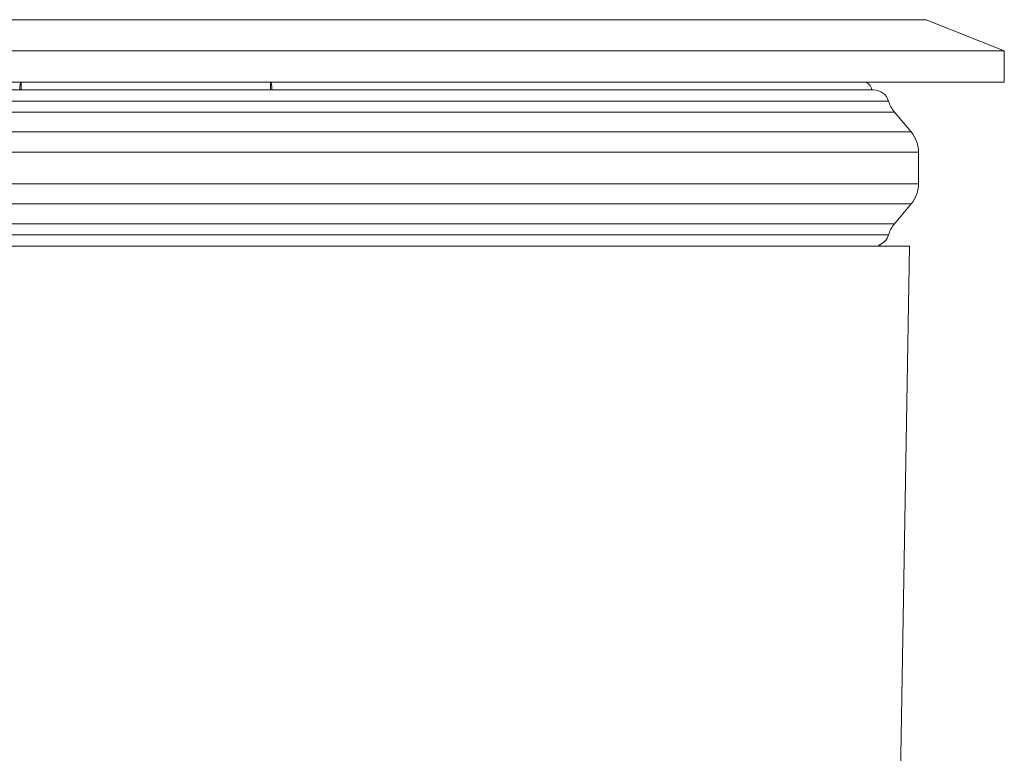
# Model space of a CAD drawing. Units: millimetres. Extents: x 241 to 733, y -1 to 407.
# Drawn here: x 588 to 651, y 162 to 209 of the extents above; entities that cross this region are included whole.
import ezdxf

# ---------------------------------------------------------------- set-up
doc = ezdxf.new("R2010")
doc.units = ezdxf.units.MM
doc.layers.add('1', color=7, linetype='Continuous')

msp = doc.modelspace()

# ---------------------------------------------------------------- linework, layer by layer
at = {"layer": '1', "color": 155, "linetype": 'Continuous', "lineweight": 18}
for p, q in [((595.867, 208.882), (545.867, 208.882)), ((645.867, 208.882), (595.867, 208.882)), ((650.867, 206.882), (645.867, 208.882)), ((540.867, 206.882), (595.867, 206.882)), ((595.867, 206.882), (650.867, 206.882)), ((650.867, 204.882), (650.867, 206.882)), ((650.867, 204.882), (540.867, 204.882)), ((549.367, 204.39), (587.786, 204.39)), ((587.873, 204.882), (587.873, 204.39)), ((603.861, 204.39), (587.873, 204.39)), ((603.861, 204.882), (603.861, 204.39)), ((603.948, 204.39), (642.367, 204.39)), ((642.367, 204.382), (642.367, 204.39)), ((595.867, 204.382), (549.241, 204.382)), ((642.493, 204.382), (595.867, 204.382)), ((643.451, 203.669), (548.283, 203.669)), ((547.899, 202.958), (595.867, 202.958)), ((595.867, 202.958), (643.835, 202.958)), ((644.899, 201.689), (643.835, 202.958)), ((546.835, 201.689), (644.899, 201.689)), ((645.367, 200.404), (546.367, 200.404)), ((645.367, 198.36), (645.367, 200.404)), ((546.367, 198.36), (645.367, 198.36)), ((546.835, 197.074), (595.867, 197.074)), ((595.867, 197.074), (644.899, 197.074)), ((643.835, 195.806), (644.899, 197.074)), ((547.899, 195.806), (643.835, 195.806)), ((595.867, 195.095), (548.283, 195.095)), ((643.451, 195.095), (595.867, 195.095)), ((644.797, 194.382), (546.937, 194.382)), ((644.094, 154.082), (644.797, 194.382))]:
    msp.add_line(p, q, dxfattribs=at)
for centre, radius, start, end in [((641.867, 204.382), 0.5, 1, 90), ((642.493, 203.382), 1, 16.68736, 90), ((645.367, 204.243), 2, 196.68736, 220), ((643.367, 200.404), 2, 0, 40), ((643.367, 198.36), 2, 320, 0), ((645.367, 194.52), 2, 140, 163.31264), ((642.493, 195.382), 1, 288.53209, 343.31264), ((643.033, 194.882), 0.5, 243.67408, 270)]:
    msp.add_arc(centre, radius, start, end, dxfattribs=at)
for centre, major_axis, ratio, start_param, end_param in [((587.873, 204.382), (0, 0.5), 0.173791, 0, 1.553343), ((587.873, 204.382), (-0.5, 0.001), 0.017452, 4.712416, 4.887067), ((603.861, 204.382), (0, 0.5), 0.173791, 4.729842, 6.283185), ((603.861, 204.382), (-0.5, -0.001), 0.017452, 4.537711, 4.712362)]:
    msp.add_ellipse(centre, major_axis=major_axis, ratio=ratio, start_param=start_param, end_param=end_param, dxfattribs=at)

doc.saveas('drawing.dxf')
